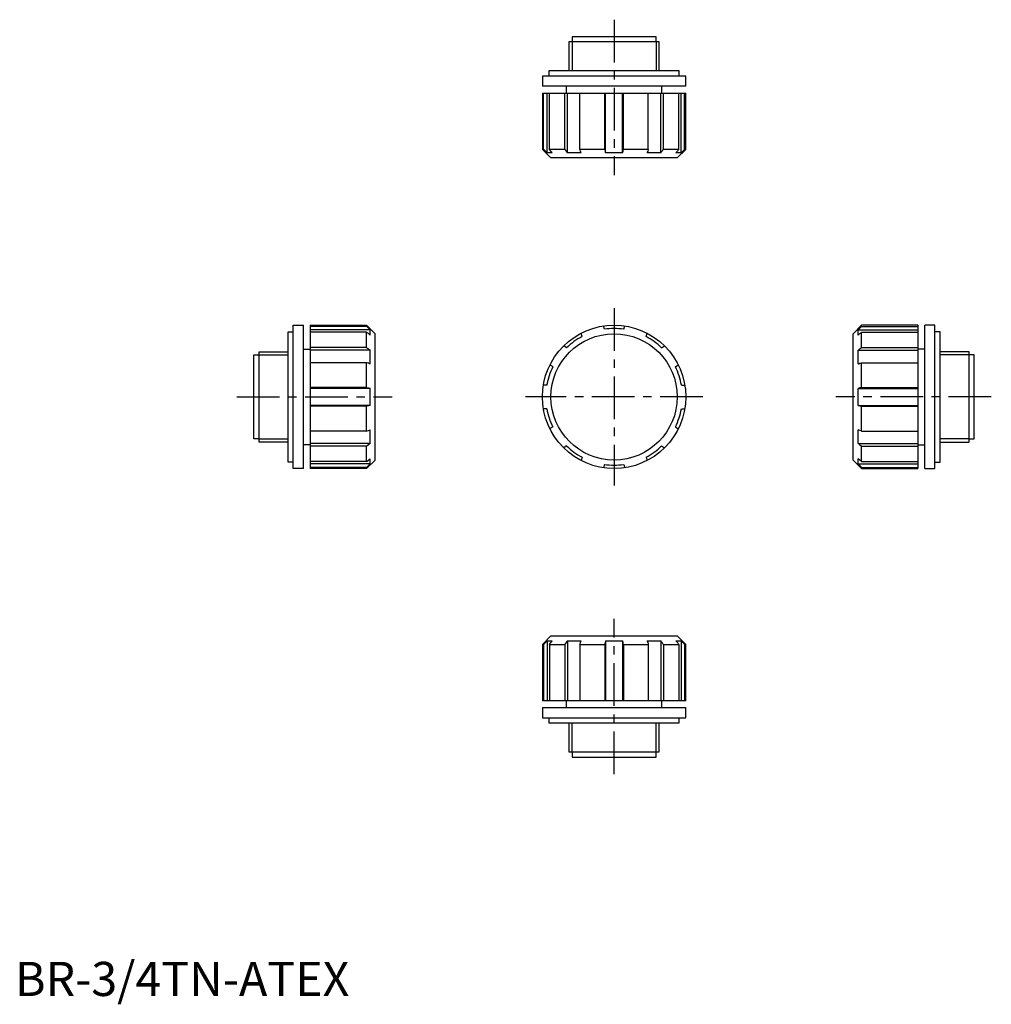
# Model space of a CAD drawing. Extents: x 1 to 286, y -2 to 286.
import ezdxf

# ---------------------------------------------------------------- set-up
doc = ezdxf.new("R2010")
doc.units = 0
doc.header["$LTSCALE"] = 10
doc.header["$MEASUREMENT"] = 0
doc.linetypes.add('CENTER', pattern=[2, 1.25, -0.25, 0.25, -0.25])
doc.layers.get('0').update_dxf_attribs({"linetype": 'CONTINUOUS'})
doc.layers.add('1', color=1, linetype='CENTER')
doc.layers.add('3', color=3, linetype='CONTINUOUS')
doc.styles.add('Standard1', font='arial.ttf')

msp = doc.modelspace()

# ---------------------------------------------------------------- linework, layer by layer
for p, q in [((163.2, 281), (163.2, 279.5)), ((187.8, 281), (163.2, 281)), ((187.8, 279.5), (187.8, 281)), ((162.28, 279.5), (162.28, 271)), ((188.72, 279.5), (162.28, 279.5)), ((188.72, 271), (188.72, 279.5)), ((154.5, 269.5), (154.5, 266.5)), ((196.5, 269.5), (154.5, 269.5)), ((156.41, 271), (156.41, 269.5)), ((194.59, 271), (156.41, 271)), ((194.59, 269.5), (194.59, 271)), ((196.5, 266.5), (196.5, 269.5)), ((196.5, 266.5), (154.5, 266.5)), ((161.5, 266.5), (161.5, 264.5)), ((189.5, 264.5), (189.5, 266.5)), ((154.5, 264.5), (154.5, 248)), ((154.5, 264.5), (196.5, 264.5)), ((154.85, 248), (154.85, 264.5)), ((155.86, 247), (155.86, 264.5)), ((156.55, 248), (156.55, 264.5)), ((161.04, 248), (161.04, 264.5)), ((161.83, 247), (161.83, 264.5)), ((165.48, 248), (165.48, 264.5)), ((172.76, 248), (172.76, 264.5)), ((173.02, 247), (173.02, 264.5)), ((177.98, 247), (177.98, 264.5)), ((178.24, 248), (178.24, 264.5)), ((185.52, 248), (185.52, 264.5)), ((189.17, 247), (189.17, 264.5)), ((189.96, 248), (189.96, 264.5)), ((194.45, 248), (194.45, 264.5)), ((195.14, 247), (195.14, 264.5)), ((196.15, 248), (196.15, 264.5)), ((196.5, 248), (196.5, 264.5)), ((154.5, 248), (157, 245.5)), ((154.85, 248), (154.5, 248)), ((157.39, 247), (155.86, 247)), ((161.04, 248), (156.55, 248)), ((194, 245.5), (157, 245.5)), ((165.84, 247), (161.83, 247)), ((172.76, 248), (165.48, 248)), ((177.98, 247), (173.02, 247)), ((185.52, 248), (178.24, 248)), ((189.17, 247), (185.16, 247)), ((194.45, 248), (189.96, 248)), ((195.14, 247), (193.61, 247)), ((194, 245.5), (196.5, 248)), ((196.15, 248), (196.5, 248)), ((81.5, 154.5), (81.5, 196.5)), ((81.5, 196.5), (84.5, 196.5)), ((84.5, 154.5), (84.5, 196.5)), ((86.5, 196.5), (86.5, 154.5)), ((86.5, 196.5), (103, 196.5)), ((103, 196.15), (86.5, 196.15)), ((103, 196.15), (103, 196.5)), ((103, 196.5), (105.5, 194)), ((172.69, 195.3), (172.38, 196.27)), ((178.31, 195.3), (178.62, 196.27)), ((248, 196.5), (245.5, 194)), ((264.5, 196.5), (248, 196.5)), ((248, 196.15), (248, 196.5)), ((248, 196.15), (264.5, 196.15)), ((264.5, 196.5), (264.5, 154.5)), ((269.5, 196.5), (266.5, 196.5)), ((266.5, 154.5), (266.5, 196.5)), ((269.5, 154.5), (269.5, 196.5)), ((80, 156.41), (80, 194.59)), ((80, 194.59), (81.5, 194.59)), ((104, 195.14), (86.5, 195.14)), ((103, 194.45), (86.5, 194.45)), ((103, 189.96), (103, 194.45)), ((104, 193.61), (104, 195.14)), ((105.5, 157), (105.5, 194)), ((166.13, 193.17), (165.82, 194.13)), ((184.87, 193.17), (185.18, 194.13)), ((245.5, 157), (245.5, 194)), ((247, 195.14), (264.5, 195.14)), ((247, 193.61), (247, 195.14)), ((248, 194.45), (264.5, 194.45)), ((248, 189.96), (248, 194.45)), ((271, 194.59), (269.5, 194.59)), ((271, 156.41), (271, 194.59)), ((161.59, 189.87), (160.77, 190.47)), ((189.41, 189.87), (190.23, 190.47)), ((70, 163.2), (70, 187.8)), ((70, 187.8), (71.5, 187.8)), ((71.5, 162.28), (71.5, 188.72)), ((71.5, 188.72), (80, 188.72)), ((84.5, 189.5), (86.5, 189.5)), ((103, 189.96), (86.5, 189.96)), ((104, 189.17), (86.5, 189.17)), ((104, 185.16), (104, 189.17)), ((247, 189.17), (264.5, 189.17)), ((247, 185.16), (247, 189.17)), ((248, 189.96), (264.5, 189.96)), ((266.5, 189.5), (264.5, 189.5)), ((279.5, 188.72), (271, 188.72)), ((279.5, 162.28), (279.5, 188.72)), ((281, 187.8), (279.5, 187.8)), ((281, 163.2), (281, 187.8)), ((103, 185.52), (86.5, 185.52)), ((103, 178.24), (103, 185.52)), ((157.53, 184.29), (156.71, 184.88)), ((193.47, 184.29), (194.29, 184.88)), ((248, 185.52), (264.5, 185.52)), ((248, 178.24), (248, 185.52)), ((155.8, 178.95), (154.79, 178.95)), ((195.2, 178.95), (196.21, 178.95)), ((103, 178.24), (86.5, 178.24)), ((104, 177.98), (86.5, 177.98)), ((104, 173.02), (104, 177.98)), ((247, 177.98), (264.5, 177.98)), ((247, 173.02), (247, 177.98)), ((248, 178.24), (264.5, 178.24)), ((104, 173.02), (86.5, 173.02)), ((103, 172.76), (86.5, 172.76)), ((103, 165.48), (103, 172.76)), ((155.8, 172.05), (154.79, 172.05)), ((195.2, 172.05), (196.21, 172.05)), ((247, 173.02), (264.5, 173.02)), ((248, 172.76), (264.5, 172.76)), ((248, 165.48), (248, 172.76)), ((103, 165.48), (86.5, 165.48)), ((104, 161.83), (104, 165.84)), ((157.53, 166.71), (156.71, 166.12)), ((193.47, 166.71), (194.29, 166.12)), ((247, 161.83), (247, 165.84)), ((248, 165.48), (264.5, 165.48)), ((71.5, 163.2), (70, 163.2)), ((80, 162.28), (71.5, 162.28)), ((104, 161.83), (86.5, 161.83)), ((247, 161.83), (264.5, 161.83)), ((271, 162.28), (279.5, 162.28)), ((279.5, 163.2), (281, 163.2)), ((86.5, 161.5), (84.5, 161.5)), ((103, 161.04), (86.5, 161.04)), ((103, 156.55), (103, 161.04)), ((161.59, 161.13), (160.77, 160.53)), ((189.41, 161.13), (190.23, 160.53)), ((248, 161.04), (264.5, 161.04)), ((248, 156.55), (248, 161.04)), ((264.5, 161.5), (266.5, 161.5)), ((81.5, 156.41), (80, 156.41)), ((103, 156.55), (86.5, 156.55)), ((104, 155.86), (86.5, 155.86)), ((105.5, 157), (103, 154.5)), ((104, 155.86), (104, 157.39)), ((166.13, 157.83), (165.82, 156.87)), ((184.87, 157.83), (185.18, 156.87)), ((245.5, 157), (248, 154.5)), ((247, 155.86), (247, 157.39)), ((247, 155.86), (264.5, 155.86)), ((248, 156.55), (264.5, 156.55)), ((269.5, 156.41), (271, 156.41)), ((84.5, 154.5), (81.5, 154.5)), ((103, 154.85), (86.5, 154.85)), ((103, 154.5), (86.5, 154.5)), ((103, 154.85), (103, 154.5)), ((172.69, 155.7), (172.38, 154.73)), ((178.31, 155.7), (178.62, 154.73)), ((248, 154.85), (264.5, 154.85)), ((248, 154.85), (248, 154.5)), ((248, 154.5), (264.5, 154.5)), ((266.5, 154.5), (269.5, 154.5)), ((157, 105.5), (154.5, 103)), ((155.86, 104), (155.86, 86.5)), ((155.86, 104), (157.39, 104)), ((157, 105.5), (194, 105.5)), ((161.83, 104), (161.83, 86.5)), ((161.83, 104), (165.84, 104)), ((173.02, 104), (173.02, 86.5)), ((173.02, 104), (177.98, 104)), ((177.98, 104), (177.98, 86.5)), ((185.16, 104), (189.17, 104)), ((189.17, 104), (189.17, 86.5)), ((193.61, 104), (195.14, 104)), ((196.5, 103), (194, 105.5)), ((195.14, 104), (195.14, 86.5)), ((154.85, 103), (154.5, 103)), ((154.5, 103), (154.5, 86.5)), ((154.85, 103), (154.85, 86.5)), ((156.55, 103), (156.55, 86.5)), ((156.55, 103), (161.04, 103)), ((161.04, 103), (161.04, 86.5)), ((165.48, 103), (165.48, 86.5)), ((165.48, 103), (172.76, 103)), ((172.76, 103), (172.76, 86.5)), ((178.24, 103), (178.24, 86.5)), ((178.24, 103), (185.52, 103)), ((185.52, 103), (185.52, 86.5)), ((189.96, 103), (189.96, 86.5)), ((189.96, 103), (194.45, 103)), ((194.45, 103), (194.45, 86.5)), ((196.15, 103), (196.5, 103)), ((196.15, 103), (196.15, 86.5)), ((196.5, 86.5), (196.5, 103)), ((196.5, 86.5), (154.5, 86.5)), ((154.5, 84.5), (196.5, 84.5)), ((154.5, 84.5), (154.5, 81.5)), ((161.5, 86.5), (161.5, 84.5)), ((189.5, 84.5), (189.5, 86.5)), ((196.5, 81.5), (196.5, 84.5)), ((154.5, 81.5), (196.5, 81.5)), ((156.41, 81.5), (156.41, 80)), ((194.59, 80), (194.59, 81.5)), ((156.41, 80), (194.59, 80)), ((162.28, 80), (162.28, 71.5)), ((188.72, 71.5), (188.72, 80)), ((162.28, 71.5), (188.72, 71.5)), ((163.2, 71.5), (163.2, 70)), ((163.2, 70), (187.8, 70)), ((187.8, 70), (187.8, 71.5))]:
    msp.add_line(p, q)
for points in [[(155.86, 247), (155.69, 247.16), (155.36, 247.49), (155.02, 247.83), (154.85, 248)], [(157.39, 247), (157.25, 247.16), (156.97, 247.49), (156.69, 247.83), (156.55, 248)], [(161.04, 248), (161.18, 247.83), (161.44, 247.49), (161.7, 247.16), (161.83, 247)], [(165.84, 247), (165.78, 247.16), (165.66, 247.49), (165.54, 247.83), (165.48, 248)], [(172.76, 248), (172.8, 247.83), (172.89, 247.49), (172.98, 247.16), (173.02, 247)], [(177.98, 247), (178.02, 247.16), (178.11, 247.49), (178.2, 247.83), (178.24, 248)], [(185.52, 248), (185.46, 247.83), (185.34, 247.49), (185.22, 247.16), (185.16, 247)], [(189.17, 247), (189.3, 247.16), (189.56, 247.49), (189.82, 247.83), (189.96, 248)], [(194.45, 248), (194.31, 247.83), (194.03, 247.49), (193.75, 247.16), (193.61, 247)], [(196.15, 248), (195.98, 247.83), (195.64, 247.49), (195.31, 247.16), (195.14, 247)], [(104, 195.14), (103.84, 195.31), (103.51, 195.64), (103.17, 195.98), (103, 196.15)], [(247, 195.14), (247.16, 195.31), (247.49, 195.64), (247.83, 195.98), (248, 196.15)], [(104, 193.61), (103.84, 193.75), (103.51, 194.03), (103.17, 194.31), (103, 194.45)], [(247, 193.61), (247.16, 193.75), (247.49, 194.03), (247.83, 194.31), (248, 194.45)], [(103, 189.96), (103.17, 189.82), (103.51, 189.56), (103.84, 189.3), (104, 189.17)], [(248, 189.96), (247.83, 189.82), (247.49, 189.56), (247.16, 189.3), (247, 189.17)], [(104, 185.16), (103.84, 185.22), (103.51, 185.34), (103.17, 185.46), (103, 185.52)], [(247, 185.16), (247.16, 185.22), (247.49, 185.34), (247.83, 185.46), (248, 185.52)], [(103, 178.24), (103.17, 178.2), (103.51, 178.11), (103.84, 178.02), (104, 177.98)], [(248, 178.24), (247.83, 178.2), (247.49, 178.11), (247.16, 178.02), (247, 177.98)], [(104, 173.02), (103.84, 172.98), (103.51, 172.89), (103.17, 172.8), (103, 172.76)], [(247, 173.02), (247.16, 172.98), (247.49, 172.89), (247.83, 172.8), (248, 172.76)], [(103, 165.48), (103.17, 165.54), (103.51, 165.66), (103.84, 165.78), (104, 165.84)], [(248, 165.48), (247.83, 165.54), (247.49, 165.66), (247.16, 165.78), (247, 165.84)], [(104, 161.83), (103.84, 161.7), (103.51, 161.44), (103.17, 161.18), (103, 161.04)], [(247, 161.83), (247.16, 161.7), (247.49, 161.44), (247.83, 161.18), (248, 161.04)], [(103, 156.55), (103.17, 156.69), (103.51, 156.97), (103.84, 157.25), (104, 157.39)], [(103, 154.85), (103.17, 155.02), (103.51, 155.36), (103.84, 155.69), (104, 155.86)], [(248, 156.55), (247.83, 156.69), (247.49, 156.97), (247.16, 157.25), (247, 157.39)], [(248, 154.85), (247.83, 155.02), (247.49, 155.36), (247.16, 155.69), (247, 155.86)], [(154.85, 103), (155.02, 103.17), (155.36, 103.51), (155.69, 103.84), (155.86, 104)], [(156.55, 103), (156.69, 103.17), (156.97, 103.51), (157.25, 103.84), (157.39, 104)], [(161.83, 104), (161.7, 103.84), (161.44, 103.51), (161.18, 103.17), (161.04, 103)], [(165.48, 103), (165.54, 103.17), (165.66, 103.51), (165.78, 103.84), (165.84, 104)], [(173.02, 104), (172.98, 103.84), (172.89, 103.51), (172.8, 103.17), (172.76, 103)], [(178.24, 103), (178.2, 103.17), (178.11, 103.51), (178.02, 103.84), (177.98, 104)], [(185.16, 104), (185.22, 103.84), (185.34, 103.51), (185.46, 103.17), (185.52, 103)], [(189.96, 103), (189.82, 103.17), (189.56, 103.51), (189.3, 103.84), (189.17, 104)], [(193.61, 104), (193.75, 103.84), (194.03, 103.51), (194.31, 103.17), (194.45, 103)], [(195.14, 104), (195.31, 103.84), (195.64, 103.51), (195.98, 103.17), (196.15, 103)]]:
    msp.add_lwpolyline(points)
for radius in [21, 18.5]:
    msp.add_circle((175.5, 175.5), radius)
for start, end in [(81.9332, 98.0668), (117.9332, 134.0668), (45.9332, 62.0668), (153.9332, 170.0668), (9.9332, 26.0668), (189.9332, 206.0668), (333.9332, 350.0668), (225.9332, 242.0668), (297.9332, 314.0668), (261.9332, 278.0668)]:
    msp.add_arc((175.5, 175.5), 20, start, end)
at = {"layer": '1'}
for p, q in [((175.5, 286), (175.5, 240.5)), ((175.5, 201.5), (175.5, 149.5)), ((65, 175.5), (110.5, 175.5)), ((201.5, 175.5), (149.5, 175.5)), ((286, 175.5), (240.5, 175.5)), ((175.5, 65), (175.5, 110.5))]:
    msp.add_line(p, q, dxfattribs=at)
at = {"layer": '3'}
for p, q in [((163.2, 279.5), (163.2, 271)), ((187.8, 279.5), (187.8, 271)), ((71.5, 187.8), (80, 187.8)), ((279.5, 187.8), (271, 187.8)), ((71.5, 163.2), (80, 163.2)), ((279.5, 163.2), (271, 163.2)), ((163.2, 71.5), (163.2, 80)), ((187.8, 71.5), (187.8, 80))]:
    msp.add_line(p, q, dxfattribs=at)

# ---------------------------------------------------------------- texts
at = {"color": 3, "style": 'Standard1'}
msp.add_text('BR-3/4TN-ATEX', height=10, dxfattribs=at).set_placement((0, 0))

doc.saveas('drawing.dxf')
